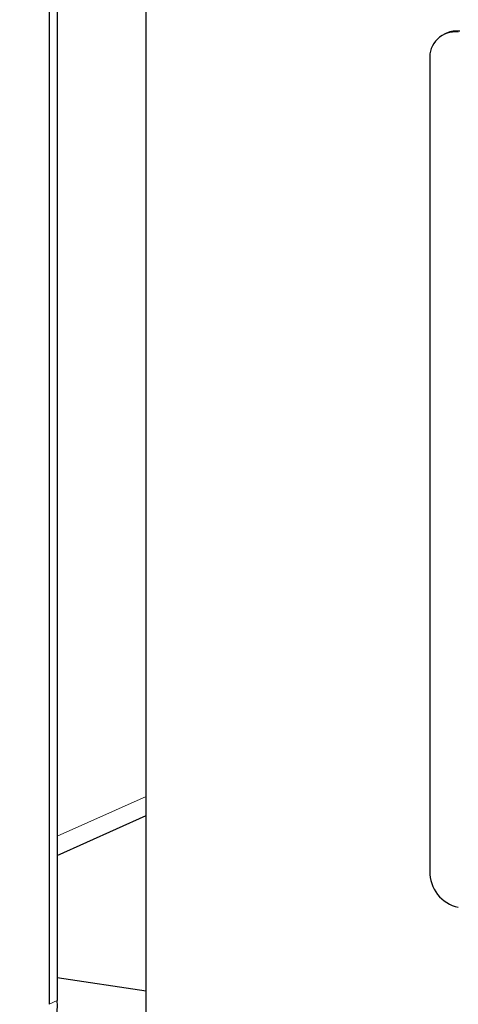
# Model space of a CAD drawing. Units: millimetres. Extents: x 22 to 339, y 9 to 277.
# Drawn here: x 249 to 251, y 188 to 194 of the extents above; entities that cross this region are included whole.
import ezdxf

# ---------------------------------------------------------------- set-up
doc = ezdxf.new("R2010")
doc.units = ezdxf.units.MM

msp = doc.modelspace()

# ---------------------------------------------------------------- linework, layer by layer
for p, q in [((248.8638, 195.6293), (248.8638, 187.6798)), ((248.9138, 195.5816), (248.9138, 187.7022)), ((249.4527, 187.5918), (249.4527, 195.3958)), ((251.2762, 193.5749), (251.2662, 193.5704)), ((251.1748, 193.4138), (251.1748, 188.4876)), ((248.9138, 188.5839), (249.4527, 188.8255)), ((249.4527, 187.7594), (248.9138, 187.8399))]:
    msp.add_line(p, q)
at = {"color": 7, "linetype": 'Continuous', "lineweight": 18}
for p, q in [((248.9138, 188.6996), (249.4527, 188.9411)), ((248.8638, 187.6798), (248.9138, 187.7022))]:
    msp.add_line(p, q, dxfattribs=at)
for centre, radius, start, end in [((251.3296, 193.4268), 0.1554, 83.19995, 184.81411), ((251.3352, 193.4418), 0.1456, 80.97846, 113.90205), ((251.3947, 188.4834), 0.2199, 178.91212, 257.7511), ((248.5008, 187.6807), 0.4136, 296.50076, 2.96949)]:
    msp.add_arc(centre, radius, start, end)

doc.saveas('drawing.dxf')
